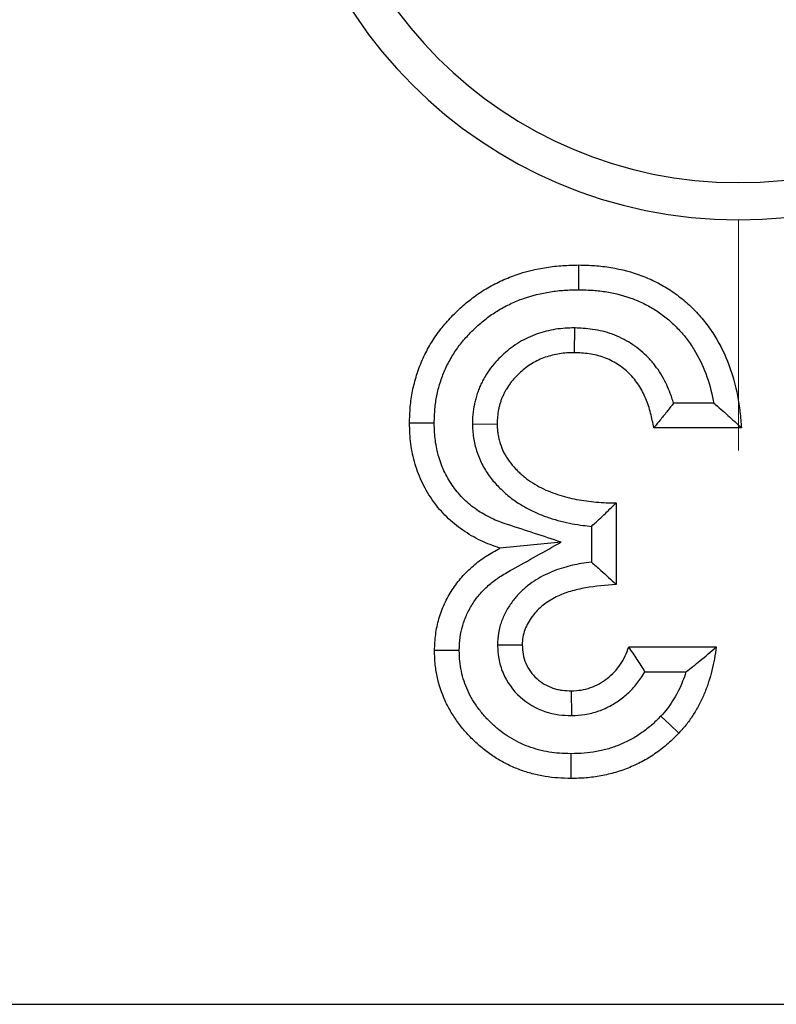
# Model space of a CAD drawing. Units: millimetres. Extents: x 0 to 420, y 0 to 297.
# Drawn here: x 180 to 182, y 141 to 143 of the extents above; entities that cross this region are included whole.
import ezdxf

# ---------------------------------------------------------------- set-up
doc = ezdxf.new("R2010")
doc.units = ezdxf.units.MM

# ---------------------------------------------------------------- blocks, each defined once
blk = doc.blocks.new('SW_CENTERMARKSYMBOL_23')
at = {"color": 0, "linetype": 'Continuous', "lineweight": 0}
blk.add_line((0, -8.7), (0, -9.2), dxfattribs=at)

msp = doc.modelspace()

# ---------------------------------------------------------------- linework, layer by layer
at = {"color": 7, "linetype": 'Continuous', "lineweight": 25}
for p, q in [((181.3444, 142.2659), (181.3437, 142.2123)), ((181.6463, 142.1031), (181.5592, 142.1031)), ((181.1234, 142.0573), (181.177, 142.0578)), ((181.7062, 142.0495), (181.5163, 142.0495)), ((181.4348, 141.8867), (181.4348, 141.7103)), ((181.3813, 141.8359), (181.3813, 141.7587)), ((181.3156, 141.8018), (181.183, 141.7889)), ((181.1777, 141.5789), (181.2313, 141.5793)), ((181.462, 141.5746), (181.6519, 141.5746)), ((181.4973, 141.521), (181.5861, 141.521)), ((181.3385, 141.426), (181.3382, 141.4796)), ((88.7097, 140.8003), (188.5097, 140.8003))]:
    msp.add_line(p, q, dxfattribs=at)
at = {"color": 7, "linetype": 'Continuous', "lineweight": 25, "flags": 128}
for points in [[(181.354, 142.3487), (181.354, 142.3648), (181.354, 142.3808), (181.3541, 142.4023)], [(181.0407, 142.0595), (181.0139, 142.0596), (180.9871, 142.0597)], [(181.095, 141.5668), (181.0723, 141.5669), (181.0414, 141.5672)], [(181.5319, 141.425), (181.5513, 141.4065), (181.5707, 141.388)], [(181.337, 141.3433), (181.3369, 141.3165), (181.3369, 141.2897)]]:
    msp.add_lwpolyline(points, dxfattribs=at)
at = {"color": 7, "linetype": 'Continuous', "lineweight": 25}
for radius in [1, 0.9196]:
    msp.add_arc((181.6997, 143.5003), radius, 180, 0, dxfattribs=at)
for points, knots in [([(180.9871, 142.0597), (180.9874, 142.0714), (180.9878, 142.083), (180.9897, 142.1063), (180.9913, 142.1179), (180.9959, 142.1409), (180.9989, 142.1522), (181.0059, 142.1745), (181.0099, 142.1855), (181.0194, 142.2068), (181.0248, 142.2172), (181.0365, 142.2375), (181.0428, 142.2473), (181.0568, 142.2661), (181.0643, 142.275), (181.08, 142.2924), (181.0882, 142.3007), (181.1055, 142.3165), (181.1145, 142.324), (181.1331, 142.3381), (181.1428, 142.3446), (181.1629, 142.3565), (181.1733, 142.362), (181.1944, 142.372), (181.2052, 142.3765), (181.2383, 142.3881), (181.2611, 142.3936), (181.2957, 142.399), (181.3074, 142.4003), (181.3307, 142.4018), (181.3424, 142.402), (181.3541, 142.4023)], [0, 0, 0, 0, 0.0625, 0.0625, 0.125, 0.125, 0.1875, 0.1875, 0.25, 0.25, 0.3125, 0.3125, 0.375, 0.375, 0.4375, 0.4375, 0.5, 0.5, 0.5625, 0.5625, 0.625, 0.625, 0.6875, 0.6875, 0.75, 0.75, 0.875, 0.875, 0.9375, 0.9375, 1, 1, 1, 1]), ([(181.3541, 142.4023), (181.3657, 142.402), (181.3773, 142.4018), (181.4004, 142.4002), (181.412, 142.3988), (181.4463, 142.393), (181.4689, 142.3872), (181.5015, 142.3748), (181.5121, 142.3701), (181.5328, 142.3596), (181.5429, 142.3539), (181.5623, 142.3411), (181.5716, 142.3341), (181.5894, 142.3192), (181.5979, 142.3113), (181.6141, 142.2946), (181.6217, 142.2858), (181.636, 142.2675), (181.6427, 142.258), (181.6611, 142.2284), (181.6713, 142.2074), (181.6874, 142.1639), (181.6935, 142.1414), (181.7001, 142.1072), (181.7019, 142.0957), (181.7045, 142.0727), (181.7053, 142.0611), (181.7062, 142.0495)], [0, 0, 0, 0, 0.0625, 0.0625, 0.125, 0.125, 0.25, 0.25, 0.3125, 0.3125, 0.375, 0.375, 0.4375, 0.4375, 0.5, 0.5, 0.5625, 0.5625, 0.625, 0.625, 0.75, 0.75, 0.875, 0.875, 0.9375, 0.9375, 1, 1, 1, 1]), ([(181.0407, 142.0595), (181.041, 142.0706), (181.0414, 142.0809), (181.043, 142.1001), (181.0443, 142.1097), (181.048, 142.1282), (181.0505, 142.1377), (181.0565, 142.1568), (181.0598, 142.1657), (181.0675, 142.183), (181.0721, 142.192), (181.0821, 142.2093), (181.0871, 142.2171), (181.0985, 142.2324), (181.105, 142.2402), (181.1186, 142.2552), (181.1257, 142.2623), (181.1404, 142.2758), (181.1482, 142.2823), (181.164, 142.2942), (181.1719, 142.2995), (181.1886, 142.3095), (181.1977, 142.3143), (181.2159, 142.3229), (181.2248, 142.3266), (181.2523, 142.3362), (181.2725, 142.3411), (181.3025, 142.3459), (181.3123, 142.347), (181.3322, 142.3482), (181.3427, 142.3485), (181.354, 142.3487)], [0.0025734, 0.0025734, 0.0025734, 0.0025734, 0.0625, 0.0625, 0.125, 0.125, 0.1875, 0.1875, 0.25, 0.25, 0.3125, 0.3125, 0.375, 0.375, 0.4375, 0.4375, 0.5, 0.5, 0.5625, 0.5625, 0.625, 0.625, 0.6875, 0.6875, 0.75, 0.75, 0.875, 0.875, 0.9375, 0.9375, 0.9980168, 0.9980168, 0.9980168, 0.9980168]), ([(181.354, 142.3487), (181.3652, 142.3484), (181.3756, 142.3482), (181.395, 142.3468), (181.4047, 142.3456), (181.4344, 142.3407), (181.4535, 142.3357), (181.4805, 142.3254), (181.4895, 142.3214), (181.5071, 142.3125), (181.5153, 142.3079), (181.5309, 142.2976), (181.5386, 142.2918), (181.5537, 142.2792), (181.5607, 142.2727), (181.5741, 142.2588), (181.5806, 142.2513), (181.5927, 142.2359), (181.5982, 142.228), (181.6136, 142.2033), (181.6221, 142.1857), (181.636, 142.1484), (181.6414, 142.1284), (181.6457, 142.1066), (181.646, 142.1049), (181.6463, 142.1031)], [0.0019959, 0.0019959, 0.0019959, 0.0019959, 0.0625, 0.0625, 0.125, 0.125, 0.25, 0.25, 0.3125, 0.3125, 0.375, 0.375, 0.4375, 0.4375, 0.5, 0.5, 0.5625, 0.5625, 0.625, 0.625, 0.75, 0.75, 0.875, 0.875, 0.8860489, 0.8860489, 0.8860489, 0.8860489]), ([(181.3444, 142.2659), (181.3438, 142.2659), (181.3433, 142.2659), (181.3428, 142.2659), (181.3375, 142.2658), (181.3314, 142.2657), (181.3175, 142.2648), (181.3104, 142.264), (181.2967, 142.2618), (181.2901, 142.2604), (181.277, 142.2572), (181.2705, 142.2553), (181.2568, 142.2505), (181.2499, 142.2476), (181.2376, 142.2418), (181.2317, 142.2387), (181.2192, 142.2313), (181.213, 142.2271), (181.2016, 142.2186), (181.1963, 142.2141), (181.1865, 142.2053), (181.1818, 142.2008), (181.1719, 142.1902), (181.167, 142.1843), (181.1586, 142.173), (181.1547, 142.1673), (181.149, 142.1576), (181.1471, 142.1542), (181.1438, 142.1477), (181.1423, 142.1445), (181.1394, 142.1382), (181.1381, 142.1352), (181.1355, 142.1284), (181.1342, 142.1249), (181.1317, 142.1173), (181.1307, 142.1135), (181.1289, 142.1064), (181.1282, 142.103), (181.1263, 142.0935), (181.125, 142.0864), (181.1236, 142.0705), (181.1235, 142.0638), (181.1235, 142.0585), (181.1235, 142.0581), (181.1234, 142.0577), (181.1234, 142.0573)], [-0.006383, -0.006383, -0.006383, -0.006383, 0, 0, 0, 0.0625, 0.0625, 0.125, 0.125, 0.1875, 0.1875, 0.25, 0.25, 0.3125, 0.3125, 0.375, 0.375, 0.4375, 0.4375, 0.5, 0.5, 0.5625, 0.5625, 0.625, 0.625, 0.6875, 0.6875, 0.71875, 0.71875, 0.75, 0.75, 0.78125, 0.78125, 0.8125, 0.8125, 0.84375, 0.84375, 0.875, 0.875, 0.9375, 0.9375, 1, 1, 1, 1.005031, 1.005031, 1.005031, 1.005031]), ([(181.5592, 142.1031), (181.5581, 142.107), (181.5568, 142.1109), (181.5533, 142.1211), (181.5509, 142.1273), (181.5458, 142.1395), (181.5431, 142.1454), (181.5367, 142.158), (181.5327, 142.165), (181.5246, 142.1772), (181.5208, 142.1825), (181.5117, 142.194), (181.5061, 142.2002), (181.4952, 142.2108), (181.4898, 142.2155), (181.4783, 142.2245), (181.4723, 142.2287), (181.4538, 142.2404), (181.4407, 142.247), (181.4127, 142.2573), (181.3982, 142.2608), (181.3696, 142.2649), (181.3569, 142.2654), (181.346, 142.2659), (181.3455, 142.2659), (181.3449, 142.2659), (181.3444, 142.2659)], [0.150306, 0.150306, 0.150306, 0.150306, 0.1875, 0.1875, 0.25, 0.25, 0.3125, 0.3125, 0.375, 0.375, 0.4375, 0.4375, 0.5, 0.5, 0.5625, 0.5625, 0.625, 0.625, 0.75, 0.75, 0.875, 0.875, 1, 1, 1, 1.0061711, 1.0061711, 1.0061711, 1.0061711]), ([(181.3437, 142.2123), (181.3384, 142.2122), (181.3331, 142.2121), (181.3226, 142.2115), (181.3173, 142.2109), (181.3069, 142.2092), (181.3017, 142.2081), (181.2914, 142.2055), (181.2863, 142.2041), (181.2764, 142.2006), (181.2715, 142.1985), (181.2619, 142.194), (181.2572, 142.1916), (181.2481, 142.1862), (181.2437, 142.1832), (181.2353, 142.1769), (181.2312, 142.1735), (181.2234, 142.1664), (181.2196, 142.1627), (181.2123, 142.155), (181.209, 142.1509), (181.2027, 142.1424), (181.1997, 142.138), (181.1956, 142.1312), (181.1944, 142.1289), (181.192, 142.1242), (181.1908, 142.1218), (181.1887, 142.117), (181.1876, 142.1146), (181.1857, 142.1096), (181.1848, 142.1072), (181.1831, 142.1021), (181.1824, 142.0996), (181.1812, 142.0945), (181.1806, 142.0919), (181.179, 142.0841), (181.1782, 142.0789), (181.1772, 142.0684), (181.1771, 142.0631), (181.177, 142.0578)], [0, 0, 0, 0, 0.0625, 0.0625, 0.125, 0.125, 0.1875, 0.1875, 0.25, 0.25, 0.3125, 0.3125, 0.375, 0.375, 0.4375, 0.4375, 0.5, 0.5, 0.5625, 0.5625, 0.625, 0.625, 0.6875, 0.6875, 0.71875, 0.71875, 0.75, 0.75, 0.78125, 0.78125, 0.8125, 0.8125, 0.84375, 0.84375, 0.875, 0.875, 0.9375, 0.9375, 1, 1, 1, 1]), ([(181.5163, 142.0495), (181.5143, 142.0602), (181.5123, 142.071), (181.5082, 142.0869), (181.5066, 142.0921), (181.503, 142.1024), (181.5011, 142.1075), (181.4968, 142.1176), (181.4946, 142.1226), (181.4896, 142.1323), (181.4869, 142.1371), (181.4809, 142.1462), (181.4777, 142.1506), (181.4709, 142.1592), (181.4672, 142.1633), (181.4594, 142.1709), (181.4552, 142.1745), (181.4466, 142.1813), (181.4422, 142.1844), (181.4283, 142.1932), (181.4184, 142.1981), (181.3979, 142.2057), (181.3872, 142.2083), (181.3655, 142.2114), (181.3546, 142.2118), (181.3437, 142.2123)], [0, 0, 0, 0, 0.125, 0.125, 0.1875, 0.1875, 0.25, 0.25, 0.3125, 0.3125, 0.375, 0.375, 0.4375, 0.4375, 0.5, 0.5, 0.5625, 0.5625, 0.625, 0.625, 0.75, 0.75, 0.875, 0.875, 1, 1, 1, 1]), ([(181.5592, 142.1031), (181.555, 142.0975), (181.5507, 142.0918), (181.5463, 142.0862), (181.5414, 142.0801), (181.5365, 142.074), (181.5315, 142.0678), (181.5265, 142.0617), (181.5214, 142.0556), (181.5163, 142.0495)], [0, 0, 0, 0, 0.000332273, 0.000332273, 0.000332273, 0.000694801, 0.000694801, 0.000694801, 0.001057344, 0.001057344, 0.001057344, 0.001057344]), ([(181.6463, 142.1031), (181.6569, 142.0942), (181.6671, 142.0853), (181.677, 142.0764), (181.6869, 142.0674), (181.6966, 142.0585), (181.7062, 142.0495)], [0, 0, 0, 0, 0.0005388, 0.0005388, 0.0005388, 0.001077725, 0.001077725, 0.001077725, 0.001077725]), ([(181.183, 141.7889), (181.1759, 141.7913), (181.1687, 141.7936), (181.1548, 141.799), (181.1479, 141.8021), (181.1344, 141.8086), (181.1277, 141.812), (181.1148, 141.8195), (181.1085, 141.8236), (181.0962, 141.8321), (181.0901, 141.8365), (181.0785, 141.846), (181.073, 141.8511), (181.057, 141.8669), (181.0472, 141.8783), (181.0299, 141.9027), (181.0222, 141.9156), (181.0123, 141.9358), (181.0093, 141.9427), (181.0038, 141.9567), (181.0014, 141.9637), (180.9949, 141.9853), (180.9919, 142), (180.988, 142.0297), (180.9874, 142.0447), (180.9871, 142.0597)], [0, 0, 0, 0, 0.0625, 0.0625, 0.125, 0.125, 0.1875, 0.1875, 0.25, 0.25, 0.3125, 0.3125, 0.375, 0.375, 0.5, 0.5, 0.625, 0.625, 0.6875, 0.6875, 0.75, 0.75, 0.875, 0.875, 1, 1, 1, 1]), ([(181.3156, 141.8018), (181.277, 141.8145), (181.2383, 141.8272), (181.1997, 141.8399), (181.1926, 141.8422), (181.1863, 141.8443), (181.1757, 141.8484), (181.1703, 141.8508), (181.1586, 141.8564), (181.153, 141.8593), (181.143, 141.865), (181.1381, 141.8682), (181.1276, 141.8755), (181.1227, 141.8792), (181.1139, 141.8863), (181.1096, 141.8902), (181.0966, 141.9031), (181.0892, 141.9117), (181.0753, 141.9313), (181.0689, 141.942), (181.0611, 141.9579), (181.0587, 141.9636), (181.0542, 141.975), (181.0523, 141.9806), (181.0472, 141.9976), (181.0447, 142.0096), (181.0415, 142.0336), (181.041, 142.045), (181.0407, 142.0595)], [-0.339164, -0.339164, -0.339164, -0.339164, 0, 0, 0, 0.0625, 0.0625, 0.125, 0.125, 0.1875, 0.1875, 0.25, 0.25, 0.3125, 0.3125, 0.375, 0.375, 0.5, 0.5, 0.625, 0.625, 0.6875, 0.6875, 0.75, 0.75, 0.875, 0.875, 0.996053, 0.996053, 0.996053, 0.996053]), ([(181.1234, 142.0573), (181.1235, 142.0568), (181.1235, 142.0564), (181.1235, 142.056), (181.1236, 142.0524), (181.1237, 142.0482), (181.1243, 142.0388), (181.1249, 142.0333), (181.1265, 142.0229), (181.1275, 142.018), (181.1298, 142.0086), (181.131, 142.004), (181.1355, 141.9899), (181.1394, 141.9802), (181.1487, 141.962), (181.154, 141.9535), (181.1654, 141.9378), (181.1717, 141.9304), (181.1814, 141.9203), (181.1847, 141.9171), (181.1911, 141.9111), (181.1943, 141.9082), (181.201, 141.9024), (181.2046, 141.8995), (181.2121, 141.8938), (181.216, 141.891), (181.2275, 141.8833), (181.2347, 141.8791), (181.2501, 141.8706), (181.2587, 141.8665), (181.2751, 141.8597), (181.2827, 141.8569), (181.2984, 141.8517), (181.3067, 141.8492), (181.3234, 141.845), (181.3317, 141.8432), (181.3477, 141.8403), (181.3556, 141.8391), (181.3693, 141.8373), (181.3752, 141.8366), (181.3813, 141.8359)], [-0.0037021, -0.0037021, -0.0037021, -0.0037021, 0, 0, 0, 0.03125, 0.03125, 0.0625, 0.0625, 0.09375, 0.09375, 0.125, 0.125, 0.1875, 0.1875, 0.25, 0.25, 0.3125, 0.3125, 0.34375, 0.34375, 0.375, 0.375, 0.40625, 0.40625, 0.4375, 0.4375, 0.5, 0.5, 0.5625, 0.5625, 0.625, 0.625, 0.6875, 0.6875, 0.75, 0.75, 0.8125, 0.8125, 0.8602131, 0.8602131, 0.8602131, 0.8602131]), ([(181.177, 142.0578), (181.1772, 142.0542), (181.1773, 142.0506), (181.1777, 142.0434), (181.1781, 142.0399), (181.1792, 142.0328), (181.1799, 142.0293), (181.1816, 142.0223), (181.1825, 142.0188), (181.1858, 142.0086), (181.1885, 142.0019), (181.195, 141.9891), (181.1988, 141.983), (181.2073, 141.9714), (181.2119, 141.9659), (181.2193, 141.9582), (181.2219, 141.9556), (181.2271, 141.9507), (181.2298, 141.9483), (181.2353, 141.9437), (181.238, 141.9414), (181.2437, 141.9371), (181.2466, 141.935), (181.2556, 141.929), (181.2618, 141.9253), (181.2744, 141.9185), (181.2808, 141.9153), (181.2941, 141.9099), (181.3008, 141.9074), (181.3144, 141.9028), (181.3213, 141.9008), (181.3352, 141.8973), (181.3422, 141.8958), (181.3563, 141.8932), (181.3634, 141.8921), (181.3776, 141.8902), (181.3847, 141.8894), (181.399, 141.8881), (181.4062, 141.8876), (181.4205, 141.887), (181.4277, 141.8868), (181.4348, 141.8867)], [0, 0, 0, 0, 0.03125, 0.03125, 0.0625, 0.0625, 0.09375, 0.09375, 0.125, 0.125, 0.1875, 0.1875, 0.25, 0.25, 0.3125, 0.3125, 0.34375, 0.34375, 0.375, 0.375, 0.40625, 0.40625, 0.4375, 0.4375, 0.5, 0.5, 0.5625, 0.5625, 0.625, 0.625, 0.6875, 0.6875, 0.75, 0.75, 0.8125, 0.8125, 0.875, 0.875, 0.9375, 0.9375, 1, 1, 1, 1]), ([(181.3813, 141.8359), (181.3902, 141.844), (181.3992, 141.8523), (181.4081, 141.8607), (181.417, 141.8692), (181.4259, 141.878), (181.4348, 141.8867)], [0, 0, 0, 0, 0.00053293, 0.00053293, 0.00053293, 0.001065921, 0.001065921, 0.001065921, 0.001065921]), ([(181.095, 141.5668), (181.0954, 141.5776), (181.0959, 141.587), (181.0979, 141.6034), (181.0998, 141.6121), (181.1048, 141.6295), (181.1079, 141.6378), (181.1153, 141.6537), (181.1197, 141.6617), (181.1296, 141.677), (181.135, 141.684), (181.1467, 141.6973), (181.1533, 141.7038), (181.1639, 141.7129), (181.1675, 141.7159), (181.1748, 141.7214), (181.1785, 141.7239), (181.19, 141.7314), (181.1991, 141.7365), (181.2092, 141.7422), (181.2447, 141.7621), (181.2801, 141.7819), (181.3156, 141.8018)], [0.006039, 0.006039, 0.006039, 0.006039, 0.125, 0.125, 0.25, 0.25, 0.375, 0.375, 0.5, 0.5, 0.625, 0.625, 0.75, 0.75, 0.8125, 0.8125, 0.875, 0.875, 1, 1, 1, 1.439292, 1.439292, 1.439292, 1.439292]), ([(181.0414, 141.5672), (181.0418, 141.5788), (181.0423, 141.5903), (181.0452, 141.6132), (181.0476, 141.6246), (181.0541, 141.6468), (181.0581, 141.6577), (181.0678, 141.6787), (181.0734, 141.6888), (181.086, 141.7082), (181.093, 141.7175), (181.1083, 141.7348), (181.1166, 141.7429), (181.1298, 141.7543), (181.1343, 141.7579), (181.1435, 141.7649), (181.1483, 141.7682), (181.1628, 141.7776), (181.1729, 141.7833), (181.183, 141.7889)], [0, 0, 0, 0, 0.125, 0.125, 0.25, 0.25, 0.375, 0.375, 0.5, 0.5, 0.625, 0.625, 0.75, 0.75, 0.8125, 0.8125, 0.875, 0.875, 1, 1, 1, 1]), ([(181.3813, 141.7587), (181.3739, 141.7577), (181.3666, 141.7566), (181.3468, 141.7531), (181.3339, 141.7504), (181.3073, 141.7425), (181.2941, 141.7375), (181.2679, 141.7246), (181.2551, 141.7167), (181.237, 141.7023), (181.231, 141.6969), (181.2199, 141.6854), (181.215, 141.6795), (181.206, 141.6676), (181.2015, 141.661), (181.193, 141.6458), (181.1895, 141.638), (181.184, 141.6229), (181.1815, 141.6146), (181.1782, 141.595), (181.178, 141.5868), (181.1778, 141.5814), (181.1777, 141.5806), (181.1777, 141.5797), (181.1777, 141.5789)], [0.1749079, 0.1749079, 0.1749079, 0.1749079, 0.25, 0.25, 0.375, 0.375, 0.5, 0.5, 0.625, 0.625, 0.6875, 0.6875, 0.75, 0.75, 0.8125, 0.8125, 0.875, 0.875, 0.9375, 0.9375, 1, 1, 1, 1.0095021, 1.0095021, 1.0095021, 1.0095021]), ([(181.3813, 141.7587), (181.3881, 141.7527), (181.3949, 141.7466), (181.4018, 141.7404), (181.4073, 141.7355), (181.4128, 141.7305), (181.4183, 141.7254), (181.4238, 141.7204), (181.4293, 141.7154), (181.4348, 141.7103)], [0, 0, 0, 0, 0.000406778, 0.000406778, 0.000406778, 0.000734982, 0.000734982, 0.000734982, 0.001063187, 0.001063187, 0.001063187, 0.001063187]), ([(181.4348, 141.7103), (181.4126, 141.7084), (181.3904, 141.7064), (181.3575, 141.7006), (181.3465, 141.6983), (181.3252, 141.6919), (181.3147, 141.6879), (181.2947, 141.6781), (181.2852, 141.6721), (181.2721, 141.6617), (181.2679, 141.658), (181.2602, 141.65), (181.2566, 141.6457), (181.2499, 141.6368), (181.2467, 141.6321), (181.2413, 141.6224), (181.239, 141.6173), (181.2352, 141.6068), (181.2336, 141.6014), (181.2318, 141.5904), (181.2315, 141.5849), (181.2313, 141.5793)], [0, 0, 0, 0, 0.25, 0.25, 0.375, 0.375, 0.5, 0.5, 0.625, 0.625, 0.6875, 0.6875, 0.75, 0.75, 0.8125, 0.8125, 0.875, 0.875, 0.9375, 0.9375, 1, 1, 1, 1]), ([(181.3369, 141.2897), (181.3275, 141.2899), (181.3181, 141.2901), (181.2993, 141.2914), (181.29, 141.2925), (181.2715, 141.2956), (181.2623, 141.2976), (181.2441, 141.3025), (181.2351, 141.3052), (181.2174, 141.3117), (181.2088, 141.3155), (181.192, 141.3238), (181.1837, 141.3283), (181.1676, 141.3381), (181.1599, 141.3435), (181.1451, 141.355), (181.1379, 141.3611), (181.1242, 141.3739), (181.1175, 141.3806), (181.1049, 141.3945), (181.0989, 141.4018), (181.0877, 141.4169), (181.0825, 141.4247), (181.0728, 141.4408), (181.0684, 141.4491), (181.0566, 141.4747), (181.0508, 141.4928), (181.045, 141.5204), (181.0435, 141.5297), (181.0418, 141.5484), (181.0416, 141.5578), (181.0414, 141.5672)], [0, 0, 0, 0, 0.0625, 0.0625, 0.125, 0.125, 0.1875, 0.1875, 0.25, 0.25, 0.3125, 0.3125, 0.375, 0.375, 0.4375, 0.4375, 0.5, 0.5, 0.5625, 0.5625, 0.625, 0.625, 0.6875, 0.6875, 0.75, 0.75, 0.875, 0.875, 0.9375, 0.9375, 1, 1, 1, 1]), ([(181.337, 141.3433), (181.328, 141.3435), (181.3198, 141.3437), (181.3046, 141.3448), (181.2971, 141.3456), (181.2821, 141.3482), (181.2746, 141.3498), (181.2592, 141.3539), (181.2517, 141.3562), (181.2379, 141.3613), (181.2312, 141.3642), (181.217, 141.3712), (181.2099, 141.375), (181.1973, 141.3827), (181.1914, 141.3869), (181.1793, 141.3963), (181.1733, 141.4014), (181.1617, 141.4122), (181.1561, 141.4178), (181.1458, 141.4292), (181.141, 141.435), (181.1318, 141.4474), (181.1275, 141.4539), (181.1197, 141.4669), (181.1162, 141.4734), (181.107, 141.4934), (181.1026, 141.507), (181.0978, 141.5297), (181.0967, 141.5371), (181.0954, 141.5505), (181.0952, 141.558), (181.095, 141.5668)], [0.0026873, 0.0026873, 0.0026873, 0.0026873, 0.0625, 0.0625, 0.125, 0.125, 0.1875, 0.1875, 0.25, 0.25, 0.3125, 0.3125, 0.375, 0.375, 0.4375, 0.4375, 0.5, 0.5, 0.5625, 0.5625, 0.625, 0.625, 0.6875, 0.6875, 0.75, 0.75, 0.875, 0.875, 0.9375, 0.9375, 0.9962822, 0.9962822, 0.9962822, 0.9962822]), ([(181.1777, 141.5789), (181.1777, 141.5781), (181.1778, 141.5773), (181.1778, 141.5764), (181.1782, 141.5696), (181.1785, 141.5607), (181.1822, 141.539), (181.1854, 141.5284), (181.1983, 141.498), (181.2111, 141.4806), (181.2424, 141.4524), (181.2607, 141.4416), (181.2856, 141.4332), (181.2906, 141.4317), (181.3008, 141.4294), (181.306, 141.4285), (181.3209, 141.4266), (181.3293, 141.4263), (181.3361, 141.4261), (181.3369, 141.426), (181.3377, 141.426), (181.3385, 141.426)], [-0.015097, -0.015097, -0.015097, -0.015097, 0, 0, 0, 0.125, 0.125, 0.25, 0.25, 0.5, 0.5, 0.75, 0.75, 0.8125, 0.8125, 0.875, 0.875, 1, 1, 1, 1.014255, 1.014255, 1.014255, 1.014255]), ([(181.2313, 141.5793), (181.2317, 141.5724), (181.232, 141.5656), (181.2343, 141.5522), (181.2363, 141.5456), (181.2443, 141.5267), (181.2526, 141.5154), (181.2728, 141.4971), (181.2849, 141.49), (181.301, 141.4845), (181.3043, 141.4836), (181.311, 141.482), (181.3144, 141.4814), (181.3245, 141.4801), (181.3313, 141.4799), (181.3382, 141.4796)], [0, 0, 0, 0, 0.125, 0.125, 0.25, 0.25, 0.5, 0.5, 0.75, 0.75, 0.8125, 0.8125, 0.875, 0.875, 1, 1, 1, 1]), ([(181.3382, 141.4796), (181.3451, 141.48), (181.3521, 141.4803), (181.3659, 141.4824), (181.3726, 141.4841), (181.3858, 141.4888), (181.3922, 141.4917), (181.4043, 141.4985), (181.4101, 141.5024), (181.4211, 141.5109), (181.4264, 141.5156), (181.4359, 141.5257), (181.4402, 141.5312), (181.4481, 141.5428), (181.4516, 141.5488), (181.4574, 141.5614), (181.4597, 141.568), (181.462, 141.5746)], [0, 0, 0, 0, 0.125, 0.125, 0.25, 0.25, 0.375, 0.375, 0.5, 0.5, 0.625, 0.625, 0.75, 0.75, 0.875, 0.875, 1, 1, 1, 1]), ([(181.4973, 141.521), (181.492, 141.53), (181.4865, 141.5389), (181.4806, 141.5478), (181.4747, 141.5568), (181.4683, 141.5657), (181.462, 141.5746)], [0, 0, 0, 0, 0.000525029, 0.000525029, 0.000525029, 0.001050231, 0.001050231, 0.001050231, 0.001050231]), ([(181.6519, 141.5746), (181.6507, 141.5661), (181.6495, 141.5575), (181.6465, 141.5405), (181.6446, 141.5321), (181.6403, 141.5154), (181.638, 141.5071), (181.6327, 141.4907), (181.6297, 141.4826), (181.6231, 141.4667), (181.6194, 141.4588), (181.6115, 141.4435), (181.6071, 141.4361), (181.5979, 141.4215), (181.593, 141.4144), (181.5824, 141.4008), (181.5765, 141.3944), (181.5707, 141.388)], [0, 0, 0, 0, 0.125, 0.125, 0.25, 0.25, 0.375, 0.375, 0.5, 0.5, 0.625, 0.625, 0.75, 0.75, 0.875, 0.875, 1, 1, 1, 1]), ([(181.5861, 141.521), (181.5965, 141.5287), (181.6065, 141.5365), (181.6161, 141.5443), (181.6286, 141.5543), (181.6403, 141.5645), (181.6519, 141.5746)], [0, 0, 0, 0, 0.000473231, 0.000473231, 0.000473231, 0.001086418, 0.001086418, 0.001086418, 0.001086418]), ([(181.3385, 141.426), (181.3392, 141.426), (181.34, 141.4261), (181.3408, 141.4261), (181.3477, 141.4264), (181.3566, 141.4268), (181.3775, 141.43), (181.3875, 141.4326), (181.4066, 141.4393), (181.4158, 141.4435), (181.4331, 141.4532), (181.441, 141.4586), (181.4558, 141.47), (181.4632, 141.4766), (181.4772, 141.4914), (181.4831, 141.499), (181.4914, 141.5112), (181.4944, 141.5159), (181.4973, 141.521)], [-0.0140504, -0.0140504, -0.0140504, -0.0140504, 0, 0, 0, 0.125, 0.125, 0.25, 0.25, 0.375, 0.375, 0.5, 0.5, 0.625, 0.625, 0.75, 0.75, 0.8221283, 0.8221283, 0.8221283, 0.8221283]), ([(181.5861, 141.521), (181.5855, 141.5191), (181.5849, 141.5171), (181.5822, 141.5085), (181.5797, 141.5019), (181.5742, 141.4887), (181.5711, 141.4821), (181.5647, 141.4697), (181.5612, 141.4637), (181.5534, 141.4514), (181.5494, 141.4456), (181.5418, 141.436), (181.5374, 141.4311), (181.5319, 141.425)], [0.3406511, 0.3406511, 0.3406511, 0.3406511, 0.375, 0.375, 0.5, 0.5, 0.625, 0.625, 0.75, 0.75, 0.875, 0.875, 0.9945678, 0.9945678, 0.9945678, 0.9945678]), ([(181.5319, 141.425), (181.5245, 141.4176), (181.5179, 141.4109), (181.5053, 141.3998), (181.4983, 141.3943), (181.4832, 141.3837), (181.4756, 141.3789), (181.4605, 141.3706), (181.4524, 141.3667), (181.4354, 141.3597), (181.4271, 141.3567), (181.4103, 141.3518), (181.4014, 141.3498), (181.3829, 141.3463), (181.3741, 141.3451), (181.3568, 141.3437), (181.3474, 141.3435), (181.337, 141.3433)], [0.0043738, 0.0043738, 0.0043738, 0.0043738, 0.125, 0.125, 0.25, 0.25, 0.375, 0.375, 0.5, 0.5, 0.625, 0.625, 0.75, 0.75, 0.875, 0.875, 0.9953672, 0.9953672, 0.9953672, 0.9953672]), ([(181.5707, 141.388), (181.5631, 141.3803), (181.5554, 141.3726), (181.5391, 141.3581), (181.5305, 141.3514), (181.5127, 141.3389), (181.5035, 141.333), (181.4844, 141.3225), (181.4745, 141.3179), (181.4544, 141.3095), (181.4441, 141.3058), (181.4232, 141.2998), (181.4126, 141.2973), (181.3912, 141.2934), (181.3804, 141.2919), (181.3587, 141.2901), (181.3478, 141.2899), (181.3369, 141.2897)], [0, 0, 0, 0, 0.125, 0.125, 0.25, 0.25, 0.375, 0.375, 0.5, 0.5, 0.625, 0.625, 0.75, 0.75, 0.875, 0.875, 1, 1, 1, 1])]:
    msp.add_open_spline(points, degree=3, knots=knots, dxfattribs=at)

# ---------------------------------------------------------------- block references
at = {"color": 7, "linetype": 'Continuous', "lineweight": 0}
msp.add_blockref('SW_CENTERMARKSYMBOL_23', (181.6997, 151.2003), dxfattribs=at)

doc.saveas('drawing.dxf')
